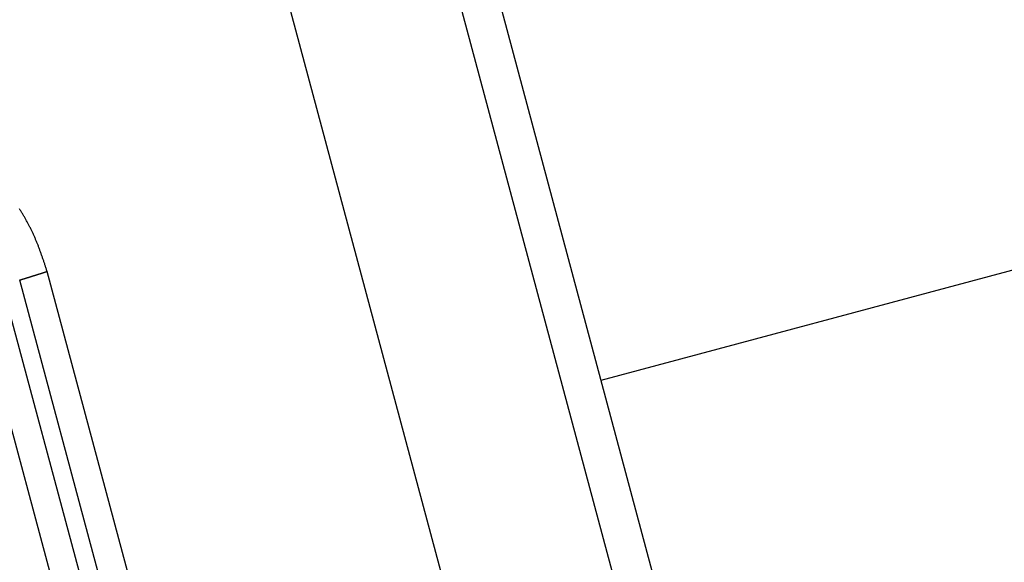
# Model space of a CAD drawing. Units: millimetres. Extents: x 1223 to 1668, y 481 to 796.
# Drawn here: x 1388 to 1396, y 716 to 721 of the extents above; entities that cross this region are included whole.
import ezdxf

# ---------------------------------------------------------------- set-up
doc = ezdxf.new("R2010")
doc.units = ezdxf.units.MM
doc.header["$LTSCALE"] = 65.395
doc.header["$PDMODE"] = 3
doc.header["$PDSIZE"] = 8
doc.layers.get('0').update_dxf_attribs({"linetype": 'CONTINUOUS', "lineweight": 30})
doc.layers.get('Defpoints').update_dxf_attribs({"linetype": 'CONTINUOUS'})
doc.styles.add('Romans字体', font='romans.shx', dxfattribs={"width": 0.75})
doc.dimstyles.new('01', dxfattribs={"dimtxt": 4, "dimasz": 3.5, "dimexe": 1.2, "dimexo": 0.2, "dimgap": 0.5, "dimtad": 1, "dimdec": 1, "dimdsep": 46, "dimtxsty": 'Romans字体', "dimcen": 0, "dimclrd": 1, "dimclre": 6, "dimclrt": 4, "dimazin": 2, "dimtfac": 1, "dimtdec": 1, "dimtofl": 0, "dimtmove": 0, "dimatfit": 3, "dimfxl": 1, "dimtolj": 1, "dimtzin": 0, "dimarcsym": 0})

# ---------------------------------------------------------------- blocks, each defined once
blk = doc.blocks.new('*D71')
at = {"color": 6, "lineweight": -2}
for p, q in [((1392.7835, 717.4174), (1404.6081, 720.5858)), ((1400.9136, 687.0757), (1412.7382, 690.2441))]:
    blk.add_line(p, q, dxfattribs=at)
at = {"color": 1, "lineweight": -2}
blk.add_line((1404.3549, 716.8945), (1410.6732, 693.3142), dxfattribs=at)
at = {"color": 1}
for points in [[(1404.9184, 717.0455), (1403.7914, 716.7435), (1403.449, 720.2752)], [(1411.2367, 693.4652), (1410.1098, 693.1633), (1411.5791, 689.9335)]]:
    blk.add_solid(points, dxfattribs=at)
at = {"layer": 'Defpoints', "color": 0}
for p in [(1392.5903, 717.3656), (1411.5791, 689.9335), (1400.7204, 687.0239)]:
    blk.add_point(p, dxfattribs=at)
at = {"color": 4, "lineweight": 0, "insert": (1410.4118, 705.8808), "char_height": 5, "attachment_point": 5, "rotation": 285.00001, "style": 'Romans字体'}
blk.add_mtext('\\A1;M40', dxfattribs=at)

msp = doc.modelspace()

# ---------------------------------------------------------------- linework, layer by layer
at = {"color": 7, "linetype": 'Continuous'}
for p, q in [((1394.5621, 709.4287), (1390.9181, 723.0293)), ((1389.5015, 722.5201), (1400.6428, 680.9405)), ((1402.8688, 679.778), (1391.4562, 722.371)), ((1395.806, 688.4345), (1387.7766, 718.4003)), ((1395.5552, 688.3664), (1387.5285, 718.3224)), ((1387.1258, 718.1969), (1395.1479, 688.2581)), ((1395.399, 688.3247), (1387.3741, 718.2742))]:
    msp.add_line(p, q, dxfattribs=at)
at = {"color": 7}
for points in [[(1387.7768, 718.4005, 0), (1387.7742, 718.4071, 0), (1387.7722, 718.4137, 0), (1387.7702, 718.4208, 0), (1387.7676, 718.4274, 0), (1387.7656, 718.4345, 0), (1387.7631, 718.4411, 0), (1387.761, 718.4477, 0), (1387.7585, 718.4548, 0), (1387.7565, 718.4614, 0), (1387.7544, 718.468, 0), (1387.7519, 718.4752, 0), (1387.7499, 718.4818, 0), (1387.7473, 718.4884, 0), (1387.7453, 718.4955, 0), (1387.7427, 718.5021, 0), (1387.7407, 718.5087, 0), (1387.7382, 718.5158, 0), (1387.7356, 718.5224, 0), (1387.7336, 718.529, 0), (1387.7311, 718.5361, 0), (1387.729, 718.5427, 0), (1387.7265, 718.5493, 0), (1387.7239, 718.5559, 0), (1387.7214, 718.563, 0), (1387.7194, 718.5696, 0), (1387.7168, 718.5763, 0), (1387.7143, 718.5829, 0), (1387.7118, 718.59, 0), (1387.7092, 718.5966, 0), (1387.7072, 718.6032, 0), (1387.7046, 718.6098, 0), (1387.7021, 718.6164, 0), (1387.6996, 718.623, 0), (1387.697, 718.6301, 0), (1387.694, 718.6367, 0), (1387.6914, 718.6433, 0), (1387.6889, 718.6499, 0), (1387.6864, 718.6565, 0), (1387.6838, 718.6631, 0), (1387.6808, 718.6697, 0), (1387.6782, 718.6763, 0), (1387.6757, 718.6829, 0), (1387.6726, 718.6895, 0), (1387.6701, 718.6961, 0), (1387.667, 718.7027, 0), (1387.664, 718.7088, 0), (1387.6615, 718.7154, 0), (1387.6584, 718.722, 0), (1387.6554, 718.7287, 0), (1387.6523, 718.7353, 0), (1387.6498, 718.7419, 0), (1387.6467, 718.748, 0), (1387.6437, 718.7546, 0), (1387.6406, 718.7612, 0), (1387.6376, 718.7673, 0), (1387.634, 718.7739, 0), (1387.631, 718.7805, 0), (1387.6279, 718.7866, 0), (1387.6249, 718.7932, 0), (1387.6213, 718.7998, 0), (1387.6183, 718.8059, 0), (1387.6152, 718.8125, 0), (1387.6117, 718.8186, 0), (1387.6086, 718.8252, 0), (1387.6051, 718.8313, 0), (1387.602, 718.8374, 0), (1387.5985, 718.844, 0), (1387.5949, 718.8501, 0), (1387.5914, 718.8567, 0), (1387.5883, 718.8628, 0), (1387.5848, 718.8689, 0), (1387.5812, 718.8755, 0), (1387.5776, 718.8816, 0), (1387.5741, 718.8877, 0), (1387.5705, 718.8938, 0), (1387.567, 718.9004, 0), (1387.5634, 718.9065, 0), (1387.5599, 718.9125, 0), (1387.5563, 718.9186, 0), (1387.5527, 718.9247, 0), (1387.5487, 718.9308, 0), (1387.5451, 718.9369, 0), (1387.5416, 718.943, 0), (1387.5375, 718.9491, 0), (1387.534, 718.9552, 0), (1387.5299, 718.9613, 0), (1387.5263, 718.9674, 0)], [(1387.5284, 718.3223, 0), (1387.5299, 718.3228, 0), (1387.5309, 718.3233, 0), (1387.5324, 718.3238, 0), (1387.534, 718.3243, 0), (1387.535, 718.3243, 0), (1387.5365, 718.3248, 0), (1387.5375, 718.3253, 0), (1387.539, 718.3258, 0), (1387.54, 718.3263, 0), (1387.5416, 718.3263, 0), (1387.5426, 718.3268, 0), (1387.5441, 718.3273, 0), (1387.5456, 718.3278, 0), (1387.5467, 718.3283, 0), (1387.5482, 718.3283, 0), (1387.5492, 718.3289, 0), (1387.5507, 718.3294, 0), (1387.5517, 718.3299, 0), (1387.5533, 718.3304, 0), (1387.5548, 718.3304, 0), (1387.5558, 718.3309, 0), (1387.5573, 718.3314, 0), (1387.5583, 718.3319, 0), (1387.5599, 718.3324, 0), (1387.5609, 718.3324, 0), (1387.5624, 718.3329, 0), (1387.5634, 718.3334, 0), (1387.5649, 718.3339, 0), (1387.5665, 718.3344, 0), (1387.5675, 718.3344, 0), (1387.569, 718.335, 0), (1387.57, 718.3355, 0), (1387.5715, 718.336, 0), (1387.5726, 718.3365, 0), (1387.5741, 718.3365, 0), (1387.5751, 718.337, 0), (1387.5766, 718.3375, 0), (1387.5781, 718.338, 0), (1387.5792, 718.3385, 0), (1387.5807, 718.3385, 0), (1387.5817, 718.339, 0), (1387.5832, 718.3395, 0), (1387.5842, 718.34, 0), (1387.5858, 718.3405, 0), (1387.5868, 718.3405, 0), (1387.5883, 718.341, 0), (1387.5898, 718.3416, 0), (1387.5908, 718.3421, 0), (1387.5924, 718.3426, 0), (1387.5934, 718.3426, 0), (1387.5949, 718.3431, 0), (1387.5959, 718.3436, 0), (1387.5975, 718.3441, 0), (1387.5985, 718.3446, 0), (1387.6, 718.3446, 0), (1387.6015, 718.3451, 0), (1387.6025, 718.3456, 0), (1387.6041, 718.3461, 0), (1387.6051, 718.3466, 0), (1387.6066, 718.3466, 0), (1387.6076, 718.3471, 0), (1387.6091, 718.3477, 0), (1387.6102, 718.3482, 0), (1387.6117, 718.3487, 0), (1387.6132, 718.3487, 0), (1387.6142, 718.3492, 0), (1387.6157, 718.3497, 0), (1387.6168, 718.3502, 0), (1387.6183, 718.3507, 0), (1387.6193, 718.3507, 0), (1387.6208, 718.3512, 0), (1387.6223, 718.3517, 0), (1387.6234, 718.3522, 0), (1387.6249, 718.3527, 0), (1387.6259, 718.3527, 0), (1387.6274, 718.3532, 0), (1387.6284, 718.3537, 0), (1387.63, 718.3543, 0), (1387.631, 718.3548, 0), (1387.6325, 718.3548, 0), (1387.634, 718.3553, 0), (1387.635, 718.3558, 0), (1387.6366, 718.3563, 0), (1387.6376, 718.3568, 0), (1387.6391, 718.3568, 0), (1387.6401, 718.3573, 0), (1387.6416, 718.3578, 0), (1387.6427, 718.3583, 0), (1387.6442, 718.3588, 0), (1387.6457, 718.3588, 0), (1387.6467, 718.3593, 0), (1387.6483, 718.3598, 0), (1387.6493, 718.3604, 0), (1387.6508, 718.3609, 0), (1387.6518, 718.3609, 0), (1387.6533, 718.3614, 0), (1387.6543, 718.3619, 0), (1387.6559, 718.3624, 0), (1387.6574, 718.3629, 0), (1387.6584, 718.3629, 0), (1387.6599, 718.3634, 0), (1387.661, 718.3639, 0), (1387.6625, 718.3644, 0), (1387.6635, 718.3649, 0), (1387.665, 718.3649, 0), (1387.666, 718.3654, 0), (1387.6676, 718.3659, 0), (1387.6691, 718.3664, 0), (1387.6701, 718.367, 0), (1387.6716, 718.3675, 0), (1387.6726, 718.3675, 0), (1387.6742, 718.368, 0), (1387.6752, 718.3685, 0), (1387.6767, 718.369, 0), (1387.6777, 718.3695, 0), (1387.6792, 718.3695, 0), (1387.6808, 718.37, 0), (1387.6818, 718.3705, 0), (1387.6833, 718.371, 0), (1387.6843, 718.3715, 0), (1387.6858, 718.3715, 0), (1387.6869, 718.372, 0), (1387.6884, 718.3725, 0), (1387.6894, 718.3731, 0), (1387.6909, 718.3736, 0), (1387.6924, 718.3736, 0), (1387.6935, 718.3741, 0), (1387.695, 718.3746, 0), (1387.696, 718.3751, 0), (1387.6975, 718.3756, 0), (1387.6985, 718.3756, 0), (1387.7001, 718.3761, 0), (1387.7011, 718.3766, 0), (1387.7026, 718.3771, 0), (1387.7041, 718.3776, 0), (1387.7051, 718.3776, 0), (1387.7067, 718.3781, 0), (1387.7077, 718.3786, 0), (1387.7092, 718.3791, 0), (1387.7102, 718.3797, 0), (1387.7118, 718.3797, 0), (1387.7128, 718.3802, 0), (1387.7143, 718.3807, 0), (1387.7158, 718.3812, 0), (1387.7168, 718.3817, 0), (1387.7184, 718.3817, 0), (1387.7194, 718.3822, 0), (1387.7209, 718.3827, 0), (1387.7219, 718.3832, 0), (1387.7234, 718.3837, 0), (1387.7245, 718.3837, 0), (1387.726, 718.3842, 0), (1387.7275, 718.3847, 0), (1387.7285, 718.3852, 0), (1387.73, 718.3858, 0), (1387.7311, 718.3858, 0), (1387.7326, 718.3863, 0), (1387.7336, 718.3868, 0), (1387.7351, 718.3873, 0), (1387.7361, 718.3878, 0), (1387.7377, 718.3883, 0), (1387.7392, 718.3883, 0), (1387.7402, 718.3888, 0), (1387.7417, 718.3893, 0), (1387.7427, 718.3898, 0), (1387.7443, 718.3903, 0), (1387.7453, 718.3903, 0), (1387.7468, 718.3908, 0), (1387.7478, 718.3913, 0), (1387.7493, 718.3918, 0), (1387.7509, 718.3924, 0), (1387.7519, 718.3924, 0), (1387.7534, 718.3929, 0), (1387.7544, 718.3934, 0), (1387.7559, 718.3939, 0), (1387.757, 718.3944, 0), (1387.7585, 718.3944, 0), (1387.76, 718.3949, 0), (1387.761, 718.3954, 0), (1387.7626, 718.3959, 0), (1387.7636, 718.3964, 0), (1387.7651, 718.3964, 0), (1387.7661, 718.3969, 0), (1387.7676, 718.3974, 0), (1387.7686, 718.3979, 0), (1387.7702, 718.3985, 0), (1387.7717, 718.3985, 0), (1387.7727, 718.399, 0), (1387.7742, 718.3995, 0), (1387.7753, 718.4, 0), (1387.7768, 718.4005, 0)]]:
    msp.add_polyline3d(points, dxfattribs=at)

# ---------------------------------------------------------------- dimensions: what is measured, and where the dimension line sits
at = {"lineweight": 0}
dim = msp.add_aligned_dim(p1=(1392.5903, 717.3656), p2=(1400.7204, 687.0239), distance=11.2418, text='M40', dimstyle='01', override={"dimtxt": 5}, dxfattribs=at)
dim.commit()
dim.dimension.update_dxf_attribs({"geometry": '*D71', "text_midpoint": (1410.4118, 705.8808)})

doc.saveas('drawing.dxf')
